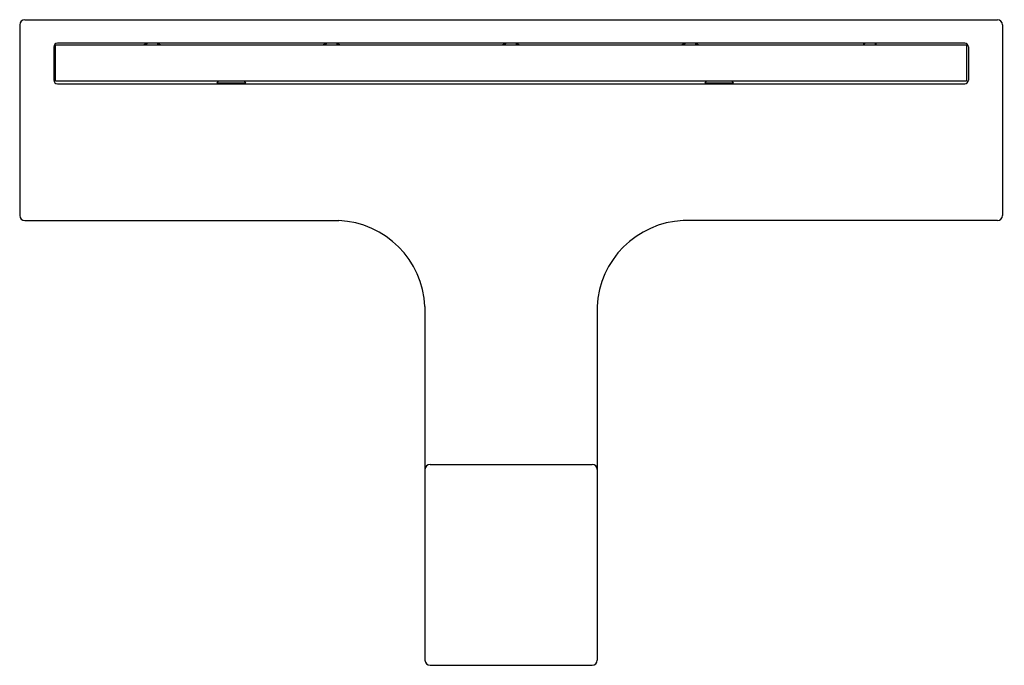
# Model space of a CAD drawing. Extents: x 4082.41 to 4087.81, y 47.06 to 50.61.
import ezdxf

# ---------------------------------------------------------------- set-up
doc = ezdxf.new("R2010")
doc.units = 0
doc.header["$LTSCALE"] = 0.64311
doc.layers.get('0').update_dxf_attribs({"color": 255, "linetype": 'CONTINUOUS'})
doc.layers.get('DEFPOINTS').update_dxf_attribs({"linetype": 'CONTINUOUS'})
doc.styles.get("Standard").update_dxf_attribs({"font": 'txt', "width": 0.8})

msp = doc.modelspace()

# ---------------------------------------------------------------- linework, layer by layer
for p, q in [((4082.4361, 50.607), (4087.7746, 50.607)), ((4082.4085, 50.5794), (4082.4085, 49.5321)), ((4087.8022, 50.5794), (4087.8022, 49.5321)), ((4087.5955, 50.4778), (4082.6152, 50.4778)), ((4083.1073, 50.4776), (4083.0907, 50.4691)), ((4083.1066, 50.4691), (4083.1073, 50.4776)), ((4083.1671, 50.4691), (4083.1664, 50.4776)), ((4083.1664, 50.4776), (4083.1834, 50.4691)), ((4084.0916, 50.4776), (4084.0749, 50.4691)), ((4084.0909, 50.4691), (4084.0916, 50.4776)), ((4084.1513, 50.4691), (4084.1506, 50.4776)), ((4084.1506, 50.4776), (4084.1676, 50.4691)), ((4085.0758, 50.4776), (4085.0592, 50.4691)), ((4085.0751, 50.4691), (4085.0758, 50.4776)), ((4085.1356, 50.4691), (4085.1349, 50.4776)), ((4085.1349, 50.4776), (4085.1519, 50.4691)), ((4086.0601, 50.4776), (4086.0435, 50.4691)), ((4086.0594, 50.4691), (4086.0601, 50.4776)), ((4086.1198, 50.4691), (4086.1191, 50.4776)), ((4086.1191, 50.4776), (4086.1361, 50.4691)), ((4087.0392, 50.475), (4087.0443, 50.4776)), ((4087.0392, 50.475), (4087.0392, 50.4691)), ((4087.0443, 50.4776), (4087.0436, 50.4691)), ((4087.1085, 50.475), (4087.1034, 50.4776)), ((4087.1034, 50.4776), (4087.1041, 50.4691)), ((4087.1085, 50.4691), (4087.1085, 50.475)), ((4082.5955, 50.4581), (4082.5955, 50.2747)), ((4082.6054, 50.2691), (4082.6054, 50.4691)), ((4082.6054, 50.4691), (4087.6054, 50.4691)), ((4087.6054, 50.4691), (4087.6054, 50.2691)), ((4087.6152, 50.4581), (4087.6152, 50.2747)), ((4087.6054, 50.2691), (4082.6054, 50.2691)), ((4083.4998, 50.2691), (4083.491, 50.2603)), ((4083.64, 50.2691), (4083.6489, 50.2603)), ((4086.177, 50.2691), (4086.1681, 50.2603)), ((4086.3172, 50.2691), (4086.326, 50.2603)), ((4082.6152, 50.255), (4087.5955, 50.255)), ((4082.4361, 49.5045), (4084.1605, 49.5045)), ((4087.7746, 49.5045), (4086.0502, 49.5045)), ((4084.6329, 49.0321), (4084.6329, 47.0912)), ((4085.5778, 49.0321), (4085.5778, 47.0912)), ((4084.6605, 48.166), (4085.5502, 48.166)), ((4084.6605, 47.0636), (4085.5502, 47.0636))]:
    msp.add_line(p, q)
for centre, radius, start, end in [((4082.4361, 50.5793), 0.0276, 90.1571, 179.9349), ((4087.7746, 50.5793), 0.0276, 0.0651, 89.8429), ((4082.6152, 50.4581), 0.0197, 89.9634, 179.9064), ((4087.5955, 50.4581), 0.0197, 0.0991, 90.0249), ((4082.6152, 50.2747), 0.0197, 179.9991, 270.0009), ((4083.5699, 56.3855), 6.1257, 269.26153, 270.73851), ((4086.247, 56.394), 6.1342, 269.26307, 270.738), ((4087.5955, 50.2747), 0.0197, 269.9991, 0.0009), ((4082.4362, 49.5322), 0.0277, 180.1272, 269.6928), ((4084.1377, 49.0092), 0.4958, 2.6459, 87.3646), ((4086.073, 49.0092), 0.4958, 92.6354, 177.3541), ((4087.7745, 49.5322), 0.0277, 270.3072, 359.8728), ((4084.6605, 48.1384), 0.0276, 90, 180), ((4085.5502, 48.1384), 0.0276, 360, 90), ((4084.6605, 47.0912), 0.0276, 180, 270), ((4085.5502, 47.0912), 0.0276, 270, 360)]:
    msp.add_arc(centre, radius, start, end)

# ---------------------------------------------------------------- texts
at = {"layer": 'DEFPOINTS'}
for tag, p, s in [('TRADENAME', (4087.8023, 50.0558), 'STRAYT'), ('MODELNUMBER', (4087.8023, 50.0575), 'K-37351T-DPR'), ('PRODUCT', (4087.8023, 50.0541), 'TOILET TISSUE HOLDER')]:
    msp.add_attdef(tag, p, s, height=0.001, dxfattribs=at)

doc.saveas('drawing.dxf')
